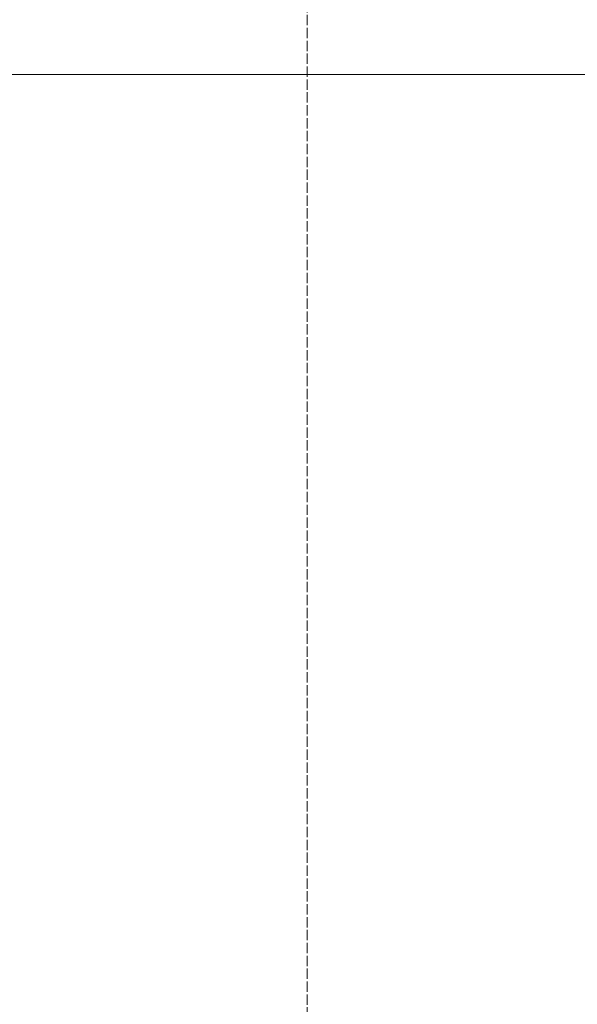
# Model space of a CAD drawing. Units: millimetres. Extents: x 255459 to 276816, y 159590 to 174542.
# Drawn here: x 258882 to 258987, y 170859 to 171045 of the extents above; entities that cross this region are included whole.
import ezdxf

# ---------------------------------------------------------------- set-up
doc = ezdxf.new("R2010")
doc.units = ezdxf.units.MM
doc.linetypes.add('DASHED_SPACE', pattern=[0.2067, 0.1654, -0.0413])
doc.layers.get('DEFPOINTS').update_dxf_attribs({"color": 250})
doc.layers.add('Hidden (ISO)', color=7, linetype='DASHED_SPACE', lineweight=9, true_color=0x0080c0)
doc.layers.add('kote', color=252, linetype='Continuous', lineweight=9)
doc.styles.get("Standard").update_dxf_attribs({"font": 'ISOCP.SHX'})
doc.styles.add('Styl textu40', font='arial.ttf')
doc.dimstyles.new('VARIABEL-ST', dxfattribs={"dimscale": 40, "dimtxt": 7, "dimasz": 2.5, "dimexe": 1, "dimexo": 1, "dimgap": 0.6, "dimtad": 1, "dimdsep": 46, "dimtxsty": 'Standard', "dimcen": 0, "dimclrd": 256, "dimclre": 256, "dimclrt": 5, "dimadec": 0, "dimazin": 0, "dimtp": 0.1, "dimtm": 0.1, "dimtfac": 0.71, "dimtdec": 3, "dimtmove": 0, "dimatfit": 3, "dimfxl": 1, "dimtzin": 0, "dimarcsym": 0})

# ---------------------------------------------------------------- blocks, each defined once
blk = doc.blocks.new('*D169')
at = {"layer": 'DEFPOINTS', "color": 0, "transparency": 16777216}
for p in [(259033.23, 172455.93), (258629.53, 170220.93), (260376.15, 170220.93)]:
    blk.add_point(p, dxfattribs=at)
at = {"layer": 'kote', "lineweight": -2, "transparency": 16777216}
for p, q in [((259073.23, 172455.93), (260416.15, 172455.93)), ((260376.15, 172355.93), (260376.15, 170320.93)), ((258669.53, 170220.93), (260416.15, 170220.93))]:
    blk.add_line(p, q, dxfattribs=at)
at = {"layer": 'kote', "transparency": 16777216}
for points in [[(260359.49, 172355.93), (260392.82, 172355.93), (260376.15, 172455.93)], [(260359.49, 170320.93), (260392.82, 170320.93), (260376.15, 170220.93)]]:
    blk.add_solid(points, dxfattribs=at)
at = {"layer": 'kote', "transparency": 16777216, "insert": (260290.84, 171248.11), "char_height": 60, "attachment_point": 1, "rotation": 90, "style": 'Styl textu40'}
blk.add_mtext('2235', dxfattribs=at)

msp = doc.modelspace()

# ---------------------------------------------------------------- linework, layer by layer
at = {"layer": 'Hidden (ISO)', "color": 1, "ltscale": 11.780672}
msp.add_line((258936.23, 170669.43), (258936.23, 171419.43), dxfattribs=at)
at = {"layer": 'kote'}
msp.add_line((260502.57, 171035.14), (258674.79, 171035.14), dxfattribs=at)

# ---------------------------------------------------------------- dimensions: what is measured, and where the dimension line sits
dim = msp.add_linear_dim(base=(260376.15, 170220.93), p1=(259033.23, 172455.93), p2=(258629.53, 170220.93), angle=90, dimstyle='VARIABEL-ST', override={"dimtxt": 1.5, "dimtoh": 1, "dimdec": 0, "dimpost": '<>', "dimtxsty": 'Styl textu40', "dimclrt": 256, "dimtofl": 0, "dimatfit": 0}, dxfattribs=at)
dim.commit()
dim.dimension.update_dxf_attribs({"geometry": '*D169', "text_midpoint": (260376.15, 171338.43), "dimtype": 160})

doc.saveas('drawing.dxf')
